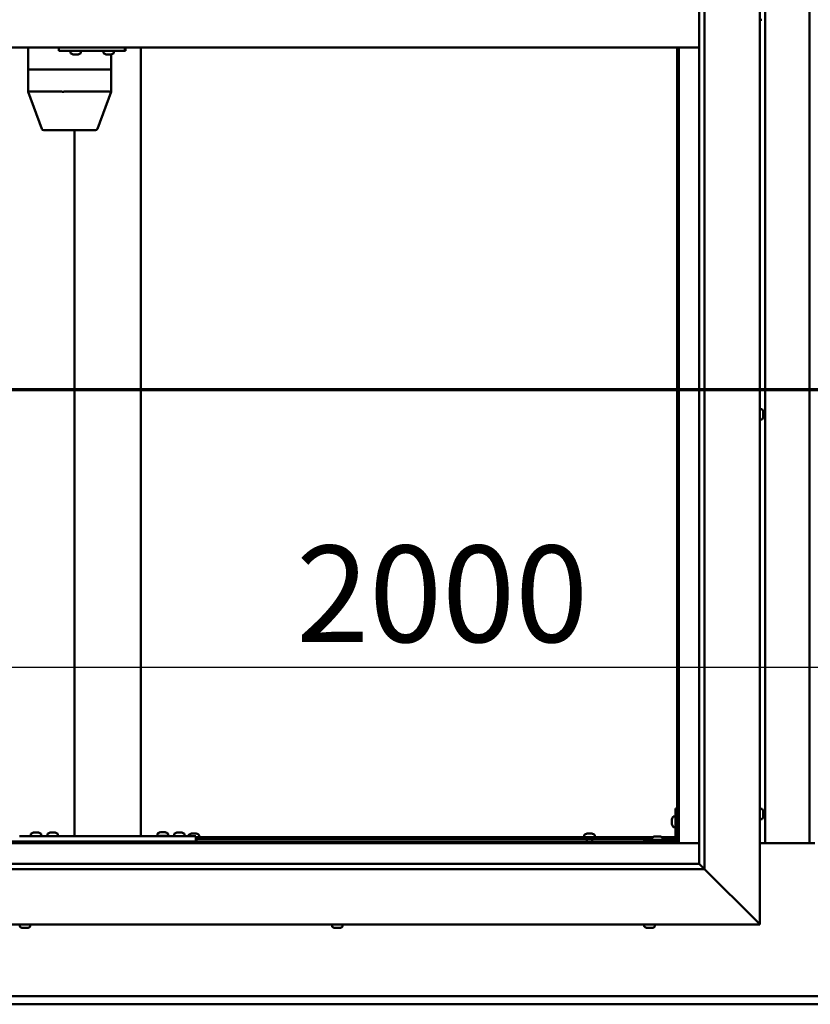
# Model space of a CAD drawing. Units: millimetres. Extents: x -6045 to 24233, y 3179 to 8837.
# Drawn here: x 17500 to 18217, y 3572 to 4465 of the extents above; entities that cross this region are included whole.
import ezdxf

# ---------------------------------------------------------------- set-up
doc = ezdxf.new("R2010")
doc.units = ezdxf.units.MM
doc.header["$LTSCALE"] = 25
doc.linetypes.add('CHAIN', pattern=[0.3543, 0.2362, -0.0295, 0.0591, -0.0295])
for name, color, linetype, lineweight in [('Dimension (ISO)', 7, 'Continuous', 25), ('Section Line (ISO)', 7, 'CHAIN', 70), ('Visible (ISO)', 7, 'Continuous', 50)]:
    doc.layers.add(name, color=color, linetype=linetype, lineweight=lineweight)
doc.styles.add('Note Text (ISO)', font='tahoma.ttf')
doc.dimstyles.new('Default (ISO)', dxfattribs={"dimscale": 25, "dimtxt": 3.5, "dimasz": 2.5, "dimexe": 3.175, "dimexo": 0, "dimgap": 0.762, "dimtad": 1, "dimrnd": 1e-08, "dimzin": 0, "dimtxsty": 'Note Text (ISO)', "dimcen": 0.09, "dimdle": 10, "dimclrd": 256, "dimclre": 256, "dimclrt": 256, "dimazin": 0, "dimtfac": 1.001486, "dimtmove": 0, "dimatfit": 3, "dimfxl": 1, "dimtolj": 1, "dimtzin": 0, "dimlwd": -1, "dimlwe": -1, "dimarcsym": 0})

# ---------------------------------------------------------------- blocks, each defined once
blk = doc.blocks.new('2dTransSection2')
at = {"layer": 'Section Line (ISO)', "linetype": 'CHAIN', "ltscale": 45.833668}
blk.add_line((673.811, 165.199), (781.883, 165.199), dxfattribs=at)
blk = doc.blocks.new('*D15')
at = {"layer": 'Defpoints', "color": 0, "transparency": 16777216}
for p in [(17196.17, 4069.64), (19196.17, 4069.64), (19196.17, 3878.18)]:
    blk.add_point(p, dxfattribs=at)
at = {"layer": 'Dimension (ISO)', "transparency": 16777216}
blk.add_line((17258.67, 3878.18), (19133.67, 3878.18), dxfattribs=at)
for points in [[(17258.67, 3888.6), (17258.67, 3867.76), (17196.17, 3878.18)], [(19133.67, 3888.6), (19133.67, 3867.76), (19196.17, 3878.18)]]:
    blk.add_solid(points, dxfattribs=at)
at = {"layer": 'Dimension (ISO)', "transparency": 16777216, "insert": (17750.44, 3988.37), "char_height": 87.5, "attachment_point": 1, "style": 'Note Text (ISO)'}
blk.add_mtext('\\A1;2000', dxfattribs=at)

msp = doc.modelspace()

# ---------------------------------------------------------------- linework, layer by layer
at = {"layer": 'Visible (ISO)'}
for p, q in [((18171.17, 5294.98), (18171.17, 3644.98)), ((18121.17, 5244.98), (18121.17, 3694.98)), ((18116.17, 3699.98), (18116.17, 5239.98)), ((18176.17, 3718.47), (18176.17, 5221.47)), ((18216.17, 5221.47), (18216.17, 3718.47)), ((18173.05, 4465.23), (18171.17, 4465.23)), ((18116.17, 4439.98), (17176.17, 4439.98)), ((17507.22, 4439.98), (17507.22, 4419.98)), ((17535.07, 4439.98), (17535.07, 4436.98)), ((17595.05, 4439.98), (17595.05, 4436.98)), ((17609.5, 4439.98), (17609.5, 3724.98)), ((18096.17, 4439.98), (18096.17, 3719.97)), ((18097.67, 3718.47), (18097.67, 4439.98)), ((17535.07, 4436.98), (17595.05, 4436.98)), ((17545.71, 4435.09), (17545.71, 4436.98)), ((17548.42, 4433.74), (17548.25, 4433.74)), ((17548.42, 4433.74), (17548.57, 4433.74)), ((17548.62, 4433.74), (17548.57, 4433.74)), ((17550.17, 4433.74), (17548.62, 4433.74)), ((17550.17, 4433.74), (17550.32, 4433.74)), ((17552.21, 4433.74), (17550.6, 4433.74)), ((17552.3, 4433.74), (17552.21, 4433.74)), ((17552.3, 4433.74), (17552.43, 4433.74)), ((17552.66, 4433.74), (17552.43, 4433.74)), ((17555.21, 4435.09), (17555.21, 4436.98)), ((17575.7, 4435.09), (17575.7, 4436.98)), ((17578.4, 4433.74), (17578.24, 4433.74)), ((17578.4, 4433.74), (17578.56, 4433.74)), ((17578.6, 4433.74), (17578.56, 4433.74)), ((17580.14, 4433.74), (17578.6, 4433.74)), ((17580.14, 4433.74), (17580.33, 4433.74)), ((17582.19, 4433.74), (17580.57, 4433.74)), ((17582.29, 4433.74), (17582.19, 4433.74)), ((17582.29, 4433.74), (17582.42, 4433.74)), ((17582.65, 4433.74), (17582.42, 4433.74)), ((17582.63, 4433.74), (17582.63, 4419.98)), ((17585.2, 4435.09), (17585.2, 4436.98)), ((17595.05, 4436.98), (17595.68, 4436.98)), ((17507.26, 4419.98), (17507.22, 4419.98)), ((17507.22, 4419.98), (17507.26, 4419.98)), ((17507.22, 4419.98), (17507.22, 4399.93)), ((17507.26, 4419.98), (17537.49, 4419.98)), ((17507.26, 4419.98), (17537.49, 4419.98)), ((17539.85, 4419.98), (17537.49, 4419.98)), ((17537.49, 4419.98), (17539.85, 4419.98)), ((17539.85, 4419.98), (17581.02, 4419.98)), ((17539.85, 4419.98), (17581.02, 4419.98)), ((17582.63, 4419.98), (17581.02, 4419.98)), ((17581.02, 4419.98), (17582.63, 4419.98)), ((17582.63, 4419.98), (17582.63, 4399.93)), ((17507.22, 4399.92), (17519.68, 4366.28)), ((17507.26, 4399.98), (17537.49, 4399.98)), ((17539.85, 4399.98), (17581.02, 4399.98)), ((17582.62, 4399.92), (17570.17, 4366.28)), ((17521.55, 4364.98), (17547.65, 4364.98)), ((17547.65, 4364.98), (17568.3, 4364.98)), ((17549.5, 4364.98), (17549.5, 3724.98)), ((18173.05, 4112.23), (18171.17, 4112.23)), ((18174.41, 4109.68), (18174.41, 4109.46)), ((18174.41, 4109.33), (18174.41, 4109.46)), ((18174.41, 4109.33), (18174.41, 4109.23)), ((18174.41, 4109.23), (18174.41, 4107.62)), ((18174.41, 4107.19), (18174.41, 4107.33)), ((18174.41, 4107.19), (18174.41, 4105.64)), ((18173.05, 4102.73), (18171.17, 4102.73)), ((18174.41, 4105.64), (18174.41, 4105.59)), ((18174.41, 4105.44), (18174.41, 4105.59)), ((18174.41, 4105.44), (18174.41, 4105.27)), ((18094.67, 3749.98), (18094.67, 3722.98)), ((18094.67, 3749.98), (18096.17, 3749.98)), ((18173.05, 3749.73), (18171.17, 3749.73)), ((18092.78, 3742.73), (18094.67, 3742.73)), ((18174.41, 3747.17), (18174.41, 3746.27)), ((18174.41, 3746.25), (18174.41, 3746.27)), ((18174.41, 3745.9), (18174.41, 3744.07)), ((18174.41, 3744.06), (18174.41, 3744.07)), ((18174.41, 3743.7), (18174.41, 3742.78)), ((18174.41, 3742.78), (18174.41, 3742.78)), ((18091.43, 3739.99), (18091.43, 3740.18)), ((18091.43, 3739.99), (18091.43, 3739.85)), ((18091.43, 3739.77), (18091.43, 3739.85)), ((18091.43, 3738.19), (18091.43, 3739.77)), ((18091.43, 3736.18), (18091.43, 3737.76)), ((18091.43, 3736.11), (18091.43, 3736.18)), ((18091.43, 3736.11), (18091.43, 3735.97)), ((18091.43, 3735.77), (18091.43, 3735.97)), ((18092.78, 3733.23), (18094.67, 3733.23)), ((18173.05, 3740.23), (18171.17, 3740.23)), ((17499.5, 3724.98), (17659.5, 3724.98)), ((17509.75, 3726.86), (17509.75, 3724.98)), ((17512.31, 3728.22), (17513.22, 3728.22)), ((17513.59, 3728.22), (17515.41, 3728.22)), ((17515.79, 3728.22), (17516.7, 3728.22)), ((17519.25, 3726.86), (17519.25, 3724.98)), ((17524.75, 3726.86), (17524.75, 3724.98)), ((17527.31, 3728.22), (17528.22, 3728.22)), ((17528.59, 3728.22), (17530.41, 3728.22)), ((17530.79, 3728.22), (17531.7, 3728.22)), ((17534.25, 3726.86), (17534.25, 3724.98)), ((17551.5, 3724.98), (17607.5, 3724.98)), ((17624.75, 3727.06), (17624.75, 3725.18)), ((17624.75, 3725.18), (17634.25, 3725.18)), ((17627.31, 3728.42), (17628.22, 3728.42)), ((17628.59, 3728.42), (17630.41, 3728.42)), ((17630.79, 3728.42), (17631.7, 3728.42)), ((17634.25, 3727.06), (17634.25, 3725.18)), ((17639.75, 3726.86), (17639.75, 3724.98)), ((17642.31, 3728.22), (17643.22, 3728.22)), ((17643.59, 3728.22), (17645.41, 3728.22)), ((17645.79, 3728.22), (17646.7, 3728.22)), ((17649.25, 3726.86), (17649.25, 3724.98)), ((17652.92, 3725.86), (17652.92, 3724.98)), ((17655.46, 3727.22), (17655.96, 3727.22)), ((17656.01, 3727.22), (17655.96, 3727.22)), ((17656.01, 3727.22), (17656.13, 3727.22)), ((17656.13, 3727.22), (17656.27, 3727.22)), ((17656.13, 3727.22), (17656.13, 3727.21)), ((17656.27, 3727.22), (17658.03, 3727.22)), ((17658.03, 3727.22), (17658.44, 3727.22)), ((17658.44, 3727.22), (17659.73, 3727.22)), ((17659.5, 3724.98), (17659.5, 3719.98)), ((17659.5, 3723.98), (18074.21, 3723.98)), ((17659.85, 3727.22), (17659.73, 3727.22)), ((17659.85, 3727.22), (17659.87, 3727.22)), ((17662.42, 3725.86), (17662.42, 3723.98)), ((18011.92, 3725.86), (18011.92, 3723.98)), ((18014.46, 3727.22), (18014.96, 3727.22)), ((18015.01, 3727.22), (18014.96, 3727.22)), ((18015.01, 3727.22), (18015.13, 3727.22)), ((18015.13, 3727.22), (18015.27, 3727.22)), ((18015.13, 3727.22), (18015.13, 3727.21)), ((18015.27, 3727.22), (18017.03, 3727.22)), ((18017.03, 3727.22), (18017.44, 3727.22)), ((18017.44, 3727.22), (18018.73, 3727.22)), ((18018.85, 3727.22), (18018.73, 3727.22)), ((18018.85, 3727.22), (18018.87, 3727.22)), ((18021.42, 3725.86), (18021.42, 3723.98)), ((18073.42, 3723.36), (18073.42, 3721.48)), ((18075.97, 3724.72), (18076.89, 3724.72)), ((18077.26, 3724.72), (18079.08, 3724.72)), ((18079.45, 3724.72), (18080.36, 3724.72)), ((18082.13, 3723.98), (18094.67, 3723.98)), ((18082.92, 3723.36), (18082.92, 3721.48)), ((17194.67, 3718.47), (18097.67, 3718.47)), ((18096.17, 3719.97), (17196.17, 3719.97)), ((17499.5, 3719.98), (17659.5, 3719.98)), ((17512.1, 3719.98), (17512.1, 3719.97)), ((17516.9, 3719.98), (17516.9, 3719.97)), ((17527.1, 3719.98), (17527.1, 3719.97)), ((17531.9, 3719.98), (17531.9, 3719.97)), ((17627.1, 3719.98), (17627.1, 3719.97)), ((17631.9, 3719.98), (17631.9, 3719.97)), ((17642.1, 3719.98), (17642.1, 3719.97)), ((17646.9, 3719.98), (17646.9, 3719.97)), ((17655.27, 3719.98), (17655.27, 3719.97)), ((17659.5, 3722.48), (18073.42, 3722.48)), ((17660.07, 3722.48), (17660.07, 3719.97)), ((18014.27, 3722.48), (18014.27, 3719.97)), ((18019.07, 3722.48), (18019.07, 3719.97)), ((18093.17, 3721.48), (18066.17, 3721.48)), ((18066.17, 3719.98), (18066.17, 3721.48)), ((18066.17, 3719.98), (18093.17, 3719.98)), ((18075.77, 3719.98), (18075.77, 3719.97)), ((18080.57, 3719.98), (18080.57, 3719.97)), ((18082.92, 3722.48), (18094.58, 3722.48)), ((18096.13, 3722.48), (18096.17, 3722.48)), ((18097.67, 3718.47), (18096.17, 3719.97)), ((18096.17, 3719.97), (18097.67, 3718.47)), ((18116.17, 3718.47), (18097.67, 3718.47)), ((18221.17, 3718.47), (18171.17, 3718.47)), ((17176.17, 3699.98), (18116.17, 3699.98)), ((18116.17, 3699.98), (18116.26, 3699.88)), ((18116.26, 3699.88), (18121.17, 3694.98)), ((18121.17, 3694.98), (17171.17, 3694.98)), ((18168.67, 3647.48), (18121.17, 3694.98)), ((18121.17, 3694.98), (18168.67, 3647.48)), ((18171.17, 3644.98), (17121.17, 3644.98)), ((17499.75, 3643.09), (17499.75, 3644.98)), ((17509.25, 3643.09), (17509.25, 3644.98)), ((17783.09, 3643.09), (17783.09, 3644.98)), ((17792.59, 3643.09), (17792.59, 3644.98)), ((18066.42, 3643.09), (18066.42, 3644.98)), ((18075.92, 3643.09), (18075.92, 3644.98)), ((18168.67, 3647.48), (18171.17, 3644.98)), ((18171.17, 3644.98), (18168.67, 3647.48)), ((17502.68, 3641.74), (17502.3, 3641.74)), ((17502.68, 3641.74), (17502.76, 3641.74)), ((17502.92, 3641.74), (17502.76, 3641.74)), ((17502.95, 3641.74), (17502.92, 3641.74)), ((17502.92, 3641.74), (17502.92, 3641.74)), ((17504.67, 3641.74), (17502.95, 3641.74)), ((17505.09, 3641.74), (17504.67, 3641.74)), ((17506.49, 3641.74), (17505.09, 3641.74)), ((17506.49, 3641.74), (17506.64, 3641.74)), ((17506.71, 3641.74), (17506.64, 3641.74)), ((17785.63, 3641.74), (17785.69, 3641.74)), ((17785.63, 3641.74), (17785.63, 3641.74)), ((17786.8, 3641.74), (17785.69, 3641.74)), ((17786.8, 3641.74), (17787.02, 3641.74)), ((17787.2, 3641.74), (17787.02, 3641.74)), ((17789.01, 3641.74), (17787.2, 3641.74)), ((17789.27, 3641.74), (17789.01, 3641.74)), ((17789.27, 3641.74), (17789.27, 3641.75)), ((17789.34, 3641.74), (17789.27, 3641.74)), ((17789.34, 3641.74), (17789.35, 3641.74)), ((17790.04, 3641.74), (17789.35, 3641.74)), ((18069.12, 3641.74), (18068.96, 3641.74)), ((18069.12, 3641.74), (18069.28, 3641.74)), ((18069.32, 3641.74), (18069.28, 3641.74)), ((18070.86, 3641.74), (18069.32, 3641.74)), ((18070.86, 3641.74), (18071.05, 3641.74)), ((18072.91, 3641.74), (18071.29, 3641.74)), ((18073.01, 3641.74), (18072.91, 3641.74)), ((18073.01, 3641.74), (18073.14, 3641.74)), ((18073.37, 3641.74), (18073.14, 3641.74)), ((17196.17, 3579.97), (19196.17, 3579.97)), ((19196.17, 3572.47), (17196.17, 3572.47))]:
    msp.add_line(p, q, dxfattribs=at)
for centre, radius, start, end in [((17545.91, 4435.09), 0.2, 180, 234.31467), ((17550.46, 4441.43), 8, 234.31467, 253.99232), ((17550.46, 4441.43), 8, 286.00768, 305.68533), ((17555.01, 4435.09), 0.2, 305.68533, 0), ((17575.9, 4435.09), 0.2, 180, 234.31467), ((17580.45, 4441.43), 8, 234.31467, 253.99232), ((17580.45, 4441.43), 8, 286.00768, 305.68533), ((17585, 4435.09), 0.2, 305.68533, 0), ((17521.55, 4366.98), 2, 200.31413, 270), ((17568.3, 4366.98), 2, 270, 339.68587), ((18173.05, 4112.03), 0.2, 35.68533, 90), ((18166.72, 4107.48), 8, 16.00768, 35.68533), ((18173.05, 4102.93), 0.2, 270, 324.31467), ((18166.72, 4107.48), 8, 324.31467, 343.99232), ((18173.05, 3749.53), 0.2, 35.68533, 90), ((18166.72, 3744.98), 8, 16.3341, 35.68533), ((18099.12, 3737.98), 8, 144.31467, 163.99232), ((18092.78, 3742.53), 0.2, 90, 144.31467), ((18166.72, 3744.98), 8, 324.31467, 343.6659), ((18099.12, 3737.98), 8, 196.00768, 215.68533), ((18092.78, 3733.43), 0.2, 215.68533, 270), ((18173.05, 3740.43), 0.2, 270, 324.31467), ((17509.95, 3726.86), 0.2, 125.68533, 180), ((17514.5, 3720.53), 8, 106.33482, 125.68533), ((17514.5, 3720.53), 8, 54.31467, 73.66518), ((17519.05, 3726.86), 0.2, 0, 54.31467), ((17524.95, 3726.86), 0.2, 125.68533, 180), ((17529.5, 3720.53), 8, 106.33482, 125.68533), ((17529.5, 3720.53), 8, 54.31467, 73.66518), ((17534.05, 3726.86), 0.2, 0, 54.31467), ((17624.95, 3727.06), 0.2, 125.68533, 180), ((17629.5, 3720.73), 8, 106.33482, 125.68533), ((17626.9, 3724.98), 0.2, 0, 90), ((17629.5, 3720.73), 8, 54.31467, 73.66518), ((17632.1, 3724.98), 0.2, 90, 180), ((17634.05, 3727.06), 0.2, 0, 54.31467), ((17639.95, 3726.86), 0.2, 125.68533, 180), ((17644.5, 3720.53), 8, 106.33482, 125.68533), ((17644.5, 3720.53), 8, 54.31467, 73.66518), ((17649.05, 3726.86), 0.2, 0, 54.31467), ((17653.12, 3725.86), 0.2, 125.68533, 180), ((17657.67, 3719.53), 8, 106.00768, 125.68533), ((17657.67, 3719.53), 8, 54.31467, 73.99232), ((17662.22, 3725.86), 0.2, 0, 54.31467), ((18012.12, 3725.86), 0.2, 125.68533, 180), ((18016.67, 3719.53), 8, 106.00768, 125.68533), ((18016.67, 3719.53), 8, 54.31467, 73.99232), ((18021.22, 3725.86), 0.2, 0, 54.31467), ((18073.62, 3723.36), 0.2, 125.68533, 180), ((18078.17, 3717.03), 8, 106.33482, 125.68533), ((18078.17, 3717.03), 8, 54.31467, 73.66518), ((18082.72, 3723.36), 0.2, 0, 54.31467), ((18093.17, 3722.98), 3, 270, 0), ((18093.17, 3722.98), 1.5, 270, 0), ((17499.95, 3643.09), 0.2, 180, 234.31467), ((17504.5, 3649.43), 8, 234.31467, 253.99232), ((17504.5, 3649.43), 8, 286.00768, 305.68533), ((17509.05, 3643.09), 0.2, 305.68533, 0), ((17783.29, 3643.09), 0.2, 180, 234.31467), ((17787.84, 3649.43), 8, 234.31467, 253.99232), ((17787.84, 3649.43), 8, 286.00768, 305.68533), ((17792.39, 3643.09), 0.2, 305.68533, 0), ((18066.62, 3643.09), 0.2, 180, 234.31467), ((18071.17, 3649.43), 8, 234.31467, 253.99232), ((18071.17, 3649.43), 8, 286.00768, 305.68533), ((18075.72, 3643.09), 0.2, 305.68533, 0)]:
    msp.add_arc(centre, radius, start, end, dxfattribs=at)
for centre, major_axis, ratio, start_param, end_param in [((17595.68, 4442.98), (0, -6), 0.026055, 0, 1.047198), ((17509.22, 4400.28), (2, 0.36), 0.113848, 2.967299, 3.161986), ((17509.22, 4393.61), (-1.97, 6.36), 0.056702, 6.265656, 6.310665), ((17539.45, 4393.61), (-1.97, 6.36), 0.056702, 6.220647, 6.265656), ((17539.45, 4400.28), (-2, -0.24), 0.174279, 0.2228, 1.703579), ((17539.45, 4393.61), (0.44, 6.36), 0.306782, 0.021038, 0.066046), ((17580.63, 4393.61), (0.44, 6.36), 0.306782, 6.259214, 6.304223), ((17580.63, 4400.28), (-2, 0.36), 0.113848, 1.835108, 3.161986)]:
    msp.add_ellipse(centre, major_axis=major_axis, ratio=ratio, start_param=start_param, end_param=end_param, dxfattribs=at)
for points, knots in [([(17548.42, 4433.74), (17548.42, 4433.74), (17548.43, 4433.75), (17548.46, 4433.75), (17548.49, 4433.75), (17548.56, 4433.75), (17548.59, 4433.74), (17548.62, 4433.74)], [0.17438702, 0.17438702, 0.17438702, 0.17438702, 0.18896797, 0.18896797, 0.20586323, 0.20586323, 0.21737851, 0.21737851, 0.21737851, 0.21737851]), ([(17550.17, 4433.74), (17550.21, 4433.74), (17550.26, 4433.75), (17550.37, 4433.75), (17550.43, 4433.75), (17550.52, 4433.75), (17550.56, 4433.74), (17550.6, 4433.74)], [0.17438702, 0.17438702, 0.17438702, 0.17438702, 0.18896797, 0.18896797, 0.20586323, 0.20586323, 0.21737851, 0.21737851, 0.21737851, 0.21737851]), ([(17550.46, 4433.75), (17550.45, 4433.75), (17550.44, 4433.75), (17550.39, 4433.75), (17550.36, 4433.74), (17550.32, 4433.74)], [0.2032383, 0.2032383, 0.2032383, 0.2032383, 0.20586323, 0.20586323, 0.21737852, 0.21737852, 0.21737852, 0.21737852]), ([(17552.21, 4433.74), (17552.25, 4433.74), (17552.29, 4433.75), (17552.36, 4433.75), (17552.39, 4433.75), (17552.42, 4433.75), (17552.43, 4433.74), (17552.43, 4433.74)], [0.17438702, 0.17438702, 0.17438702, 0.17438702, 0.18896797, 0.18896797, 0.20586323, 0.20586323, 0.21737852, 0.21737852, 0.21737852, 0.21737852]), ([(17578.4, 4433.74), (17578.4, 4433.74), (17578.41, 4433.75), (17578.44, 4433.75), (17578.47, 4433.75), (17578.54, 4433.75), (17578.57, 4433.74), (17578.6, 4433.74)], [0.17438702, 0.17438702, 0.17438702, 0.17438702, 0.18896797, 0.18896797, 0.20586323, 0.20586323, 0.21737851, 0.21737851, 0.21737851, 0.21737851]), ([(17580.14, 4433.74), (17580.18, 4433.74), (17580.23, 4433.75), (17580.34, 4433.75), (17580.4, 4433.75), (17580.49, 4433.75), (17580.53, 4433.74), (17580.57, 4433.74)], [0.17438702, 0.17438702, 0.17438702, 0.17438702, 0.18896797, 0.18896797, 0.20586323, 0.20586323, 0.21737851, 0.21737851, 0.21737851, 0.21737851]), ([(17580.45, 4433.75), (17580.44, 4433.75), (17580.44, 4433.75), (17580.4, 4433.75), (17580.36, 4433.74), (17580.33, 4433.74)], [0.20493534, 0.20493534, 0.20493534, 0.20493534, 0.20586323, 0.20586323, 0.21737852, 0.21737852, 0.21737852, 0.21737852]), ([(17582.19, 4433.74), (17582.23, 4433.74), (17582.27, 4433.75), (17582.34, 4433.75), (17582.37, 4433.75), (17582.4, 4433.75), (17582.41, 4433.74), (17582.42, 4433.74)], [0.17438702, 0.17438702, 0.17438702, 0.17438702, 0.18896797, 0.18896797, 0.20586323, 0.20586323, 0.21737852, 0.21737852, 0.21737852, 0.21737852]), ([(18174.41, 4109.23), (18174.4, 4109.27), (18174.4, 4109.31), (18174.4, 4109.39), (18174.4, 4109.42), (18174.4, 4109.45), (18174.4, 4109.45), (18174.41, 4109.46)], [0.17438702, 0.17438702, 0.17438702, 0.17438702, 0.18896797, 0.18896797, 0.20586323, 0.20586323, 0.21737852, 0.21737852, 0.21737852, 0.21737852]), ([(18174.41, 4107.19), (18174.4, 4107.24), (18174.4, 4107.29), (18174.4, 4107.4), (18174.4, 4107.46), (18174.4, 4107.55), (18174.4, 4107.59), (18174.41, 4107.62)], [0.17438702, 0.17438702, 0.17438702, 0.17438702, 0.18896797, 0.18896797, 0.20586323, 0.20586323, 0.21737851, 0.21737851, 0.21737851, 0.21737851]), ([(18174.4, 4107.48), (18174.4, 4107.47), (18174.4, 4107.45), (18174.4, 4107.41), (18174.4, 4107.37), (18174.41, 4107.33)], [0.20243803, 0.20243803, 0.20243803, 0.20243803, 0.20586323, 0.20586323, 0.21737852, 0.21737852, 0.21737852, 0.21737852]), ([(18174.41, 4105.44), (18174.4, 4105.44), (18174.4, 4105.45), (18174.4, 4105.49), (18174.4, 4105.52), (18174.4, 4105.58), (18174.4, 4105.61), (18174.41, 4105.64)], [0.17438702, 0.17438702, 0.17438702, 0.17438702, 0.18896797, 0.18896797, 0.20586323, 0.20586323, 0.21737851, 0.21737851, 0.21737851, 0.21737851]), ([(18174.41, 3747.17), (18174.4, 3747.2), (18174.4, 3747.21), (18174.4, 3747.23), (18174.4, 3747.23), (18174.4, 3747.23)], [0.17438702, 0.17438702, 0.17438702, 0.17438702, 0.18896797, 0.18896797, 0.19470305, 0.19470305, 0.19470305, 0.19470305]), ([(18174.41, 3745.9), (18174.4, 3745.95), (18174.4, 3746), (18174.4, 3746.1), (18174.4, 3746.15), (18174.4, 3746.22), (18174.4, 3746.25), (18174.41, 3746.27)], [0.17438702, 0.17438702, 0.17438702, 0.17438702, 0.18896797, 0.18896797, 0.20586323, 0.20586323, 0.21737851, 0.21737851, 0.21737851, 0.21737851]), ([(18174.41, 3746.25), (18174.4, 3746.23), (18174.4, 3746.19), (18174.4, 3746.14), (18174.4, 3746.12), (18174.4, 3746.1)], [0.17438702, 0.17438702, 0.17438702, 0.17438702, 0.18896797, 0.18896797, 0.19470305, 0.19470305, 0.19470305, 0.19470305]), ([(18174.41, 3743.7), (18174.4, 3743.73), (18174.4, 3743.76), (18174.4, 3743.85), (18174.4, 3743.9), (18174.4, 3743.99), (18174.4, 3744.03), (18174.41, 3744.07)], [0.17438702, 0.17438702, 0.17438702, 0.17438702, 0.18896797, 0.18896797, 0.20586323, 0.20586323, 0.21737851, 0.21737851, 0.21737851, 0.21737851]), ([(18174.41, 3744.06), (18174.4, 3744.01), (18174.4, 3743.96), (18174.4, 3743.89), (18174.4, 3743.87), (18174.4, 3743.85)], [0.17438702, 0.17438702, 0.17438702, 0.17438702, 0.18896797, 0.18896797, 0.19470305, 0.19470305, 0.19470305, 0.19470305]), ([(18174.41, 3742.78), (18174.4, 3742.76), (18174.4, 3742.74), (18174.4, 3742.72), (18174.4, 3742.73), (18174.4, 3742.75), (18174.4, 3742.76), (18174.41, 3742.78)], [0.17438702, 0.17438702, 0.17438702, 0.17438702, 0.18896797, 0.18896797, 0.20586323, 0.20586323, 0.21737852, 0.21737852, 0.21737852, 0.21737852]), ([(18091.43, 3739.99), (18091.43, 3739.98), (18091.44, 3739.97), (18091.44, 3739.94), (18091.44, 3739.9), (18091.44, 3739.84), (18091.43, 3739.81), (18091.43, 3739.77)], [0.17438702, 0.17438702, 0.17438702, 0.17438702, 0.18896797, 0.18896797, 0.20586323, 0.20586323, 0.21737852, 0.21737852, 0.21737852, 0.21737852]), ([(18091.43, 3738.19), (18091.43, 3738.15), (18091.44, 3738.1), (18091.44, 3737.99), (18091.44, 3737.93), (18091.44, 3737.84), (18091.43, 3737.8), (18091.43, 3737.76)], [0.17438702, 0.17438702, 0.17438702, 0.17438702, 0.18896797, 0.18896797, 0.20586323, 0.20586323, 0.21737852, 0.21737852, 0.21737852, 0.21737852]), ([(18091.43, 3736.18), (18091.43, 3736.14), (18091.44, 3736.1), (18091.44, 3736.03), (18091.44, 3736), (18091.44, 3735.98), (18091.43, 3735.97), (18091.43, 3735.97)], [0.17438702, 0.17438702, 0.17438702, 0.17438702, 0.18896797, 0.18896797, 0.20586323, 0.20586323, 0.21737851, 0.21737851, 0.21737851, 0.21737851]), ([(17512.31, 3728.22), (17512.28, 3728.21), (17512.27, 3728.21), (17512.25, 3728.2), (17512.25, 3728.2), (17512.25, 3728.2)], [0.17438702, 0.17438702, 0.17438702, 0.17438702, 0.18896797, 0.18896797, 0.19569168, 0.19569168, 0.19569168, 0.19569168]), ([(17513.59, 3728.22), (17513.54, 3728.21), (17513.49, 3728.21), (17513.39, 3728.2), (17513.33, 3728.2), (17513.27, 3728.21), (17513.24, 3728.21), (17513.22, 3728.22)], [0.17438702, 0.17438702, 0.17438702, 0.17438702, 0.18896797, 0.18896797, 0.20586323, 0.20586323, 0.21737852, 0.21737852, 0.21737852, 0.21737852]), ([(17515.79, 3728.22), (17515.76, 3728.21), (17515.73, 3728.21), (17515.64, 3728.2), (17515.59, 3728.2), (17515.49, 3728.21), (17515.45, 3728.21), (17515.41, 3728.22)], [0.17438702, 0.17438702, 0.17438702, 0.17438702, 0.18896797, 0.18896797, 0.20586323, 0.20586323, 0.21737852, 0.21737852, 0.21737852, 0.21737852]), ([(17516.75, 3728.2), (17516.75, 3728.2), (17516.75, 3728.21), (17516.73, 3728.21), (17516.72, 3728.21), (17516.7, 3728.22)], [0.19569168, 0.19569168, 0.19569168, 0.19569168, 0.20586323, 0.20586323, 0.21737852, 0.21737852, 0.21737852, 0.21737852]), ([(17527.31, 3728.22), (17527.28, 3728.21), (17527.27, 3728.21), (17527.25, 3728.2), (17527.25, 3728.2), (17527.25, 3728.2)], [0.17438702, 0.17438702, 0.17438702, 0.17438702, 0.18896797, 0.18896797, 0.19569168, 0.19569168, 0.19569168, 0.19569168]), ([(17528.59, 3728.22), (17528.54, 3728.21), (17528.49, 3728.21), (17528.39, 3728.2), (17528.33, 3728.2), (17528.27, 3728.21), (17528.24, 3728.21), (17528.22, 3728.22)], [0.17438702, 0.17438702, 0.17438702, 0.17438702, 0.18896797, 0.18896797, 0.20586323, 0.20586323, 0.21737852, 0.21737852, 0.21737852, 0.21737852]), ([(17530.79, 3728.22), (17530.76, 3728.21), (17530.73, 3728.21), (17530.64, 3728.2), (17530.59, 3728.2), (17530.49, 3728.21), (17530.45, 3728.21), (17530.41, 3728.22)], [0.17438702, 0.17438702, 0.17438702, 0.17438702, 0.18896797, 0.18896797, 0.20586323, 0.20586323, 0.21737852, 0.21737852, 0.21737852, 0.21737852]), ([(17531.75, 3728.2), (17531.75, 3728.2), (17531.75, 3728.21), (17531.73, 3728.21), (17531.72, 3728.21), (17531.7, 3728.22)], [0.19569168, 0.19569168, 0.19569168, 0.19569168, 0.20586323, 0.20586323, 0.21737852, 0.21737852, 0.21737852, 0.21737852]), ([(17627.31, 3728.42), (17627.28, 3728.41), (17627.27, 3728.41), (17627.25, 3728.4), (17627.25, 3728.4), (17627.25, 3728.4)], [0.17438702, 0.17438702, 0.17438702, 0.17438702, 0.18896797, 0.18896797, 0.19569168, 0.19569168, 0.19569168, 0.19569168]), ([(17628.59, 3728.42), (17628.54, 3728.41), (17628.49, 3728.41), (17628.39, 3728.4), (17628.33, 3728.4), (17628.27, 3728.41), (17628.24, 3728.41), (17628.22, 3728.42)], [0.17438702, 0.17438702, 0.17438702, 0.17438702, 0.18896797, 0.18896797, 0.20586323, 0.20586323, 0.21737852, 0.21737852, 0.21737852, 0.21737852]), ([(17630.79, 3728.42), (17630.76, 3728.41), (17630.73, 3728.41), (17630.64, 3728.4), (17630.59, 3728.4), (17630.49, 3728.41), (17630.45, 3728.41), (17630.41, 3728.42)], [0.17438702, 0.17438702, 0.17438702, 0.17438702, 0.18896797, 0.18896797, 0.20586323, 0.20586323, 0.21737852, 0.21737852, 0.21737852, 0.21737852]), ([(17631.75, 3728.4), (17631.75, 3728.4), (17631.75, 3728.41), (17631.73, 3728.41), (17631.72, 3728.41), (17631.7, 3728.42)], [0.19569168, 0.19569168, 0.19569168, 0.19569168, 0.20586323, 0.20586323, 0.21737852, 0.21737852, 0.21737852, 0.21737852]), ([(17642.31, 3728.22), (17642.28, 3728.21), (17642.27, 3728.21), (17642.25, 3728.2), (17642.25, 3728.2), (17642.25, 3728.2)], [0.17438702, 0.17438702, 0.17438702, 0.17438702, 0.18896797, 0.18896797, 0.19569168, 0.19569168, 0.19569168, 0.19569168]), ([(17643.59, 3728.22), (17643.54, 3728.21), (17643.49, 3728.21), (17643.39, 3728.2), (17643.33, 3728.2), (17643.27, 3728.21), (17643.24, 3728.21), (17643.22, 3728.22)], [0.17438702, 0.17438702, 0.17438702, 0.17438702, 0.18896797, 0.18896797, 0.20586323, 0.20586323, 0.21737852, 0.21737852, 0.21737852, 0.21737852]), ([(17645.79, 3728.22), (17645.76, 3728.21), (17645.73, 3728.21), (17645.64, 3728.2), (17645.59, 3728.2), (17645.49, 3728.21), (17645.45, 3728.21), (17645.41, 3728.22)], [0.17438702, 0.17438702, 0.17438702, 0.17438702, 0.18896797, 0.18896797, 0.20586323, 0.20586323, 0.21737852, 0.21737852, 0.21737852, 0.21737852]), ([(17646.75, 3728.2), (17646.75, 3728.2), (17646.75, 3728.21), (17646.73, 3728.21), (17646.72, 3728.21), (17646.7, 3728.22)], [0.19569168, 0.19569168, 0.19569168, 0.19569168, 0.20586323, 0.20586323, 0.21737852, 0.21737852, 0.21737852, 0.21737852]), ([(17656.27, 3727.22), (17656.22, 3727.21), (17656.17, 3727.21), (17656.08, 3727.2), (17656.04, 3727.2), (17655.99, 3727.21), (17655.98, 3727.21), (17655.96, 3727.22)], [0.17438702, 0.17438702, 0.17438702, 0.17438702, 0.18896797, 0.18896797, 0.20586323, 0.20586323, 0.21737852, 0.21737852, 0.21737852, 0.21737852]), ([(17658.44, 3727.22), (17658.41, 3727.21), (17658.37, 3727.21), (17658.26, 3727.2), (17658.2, 3727.2), (17658.11, 3727.21), (17658.07, 3727.21), (17658.03, 3727.22)], [0.17438702, 0.17438702, 0.17438702, 0.17438702, 0.18896797, 0.18896797, 0.20586323, 0.20586323, 0.21737852, 0.21737852, 0.21737852, 0.21737852]), ([(17659.85, 3727.22), (17659.86, 3727.21), (17659.86, 3727.21), (17659.85, 3727.2), (17659.83, 3727.2), (17659.79, 3727.21), (17659.76, 3727.21), (17659.73, 3727.22)], [0.17438702, 0.17438702, 0.17438702, 0.17438702, 0.18896797, 0.18896797, 0.20586323, 0.20586323, 0.21737852, 0.21737852, 0.21737852, 0.21737852]), ([(18015.27, 3727.22), (18015.22, 3727.21), (18015.17, 3727.21), (18015.08, 3727.2), (18015.04, 3727.2), (18014.99, 3727.21), (18014.98, 3727.21), (18014.96, 3727.22)], [0.17438702, 0.17438702, 0.17438702, 0.17438702, 0.18896797, 0.18896797, 0.20586323, 0.20586323, 0.21737852, 0.21737852, 0.21737852, 0.21737852]), ([(18017.44, 3727.22), (18017.41, 3727.21), (18017.37, 3727.21), (18017.26, 3727.2), (18017.2, 3727.2), (18017.11, 3727.21), (18017.07, 3727.21), (18017.03, 3727.22)], [0.17438702, 0.17438702, 0.17438702, 0.17438702, 0.18896797, 0.18896797, 0.20586323, 0.20586323, 0.21737852, 0.21737852, 0.21737852, 0.21737852]), ([(18018.85, 3727.22), (18018.86, 3727.21), (18018.86, 3727.21), (18018.85, 3727.2), (18018.83, 3727.2), (18018.79, 3727.21), (18018.76, 3727.21), (18018.73, 3727.22)], [0.17438702, 0.17438702, 0.17438702, 0.17438702, 0.18896797, 0.18896797, 0.20586323, 0.20586323, 0.21737852, 0.21737852, 0.21737852, 0.21737852]), ([(18075.97, 3724.72), (18075.95, 3724.71), (18075.93, 3724.71), (18075.92, 3724.7), (18075.92, 3724.7), (18075.92, 3724.7)], [0.17438702, 0.17438702, 0.17438702, 0.17438702, 0.18896797, 0.18896797, 0.19569168, 0.19569168, 0.19569168, 0.19569168]), ([(18077.26, 3724.72), (18077.21, 3724.71), (18077.16, 3724.71), (18077.05, 3724.7), (18077, 3724.7), (18076.93, 3724.71), (18076.91, 3724.71), (18076.89, 3724.72)], [0.17438702, 0.17438702, 0.17438702, 0.17438702, 0.18896797, 0.18896797, 0.20586323, 0.20586323, 0.21737851, 0.21737851, 0.21737851, 0.21737851]), ([(18079.45, 3724.72), (18079.43, 3724.71), (18079.39, 3724.71), (18079.31, 3724.7), (18079.25, 3724.7), (18079.16, 3724.71), (18079.12, 3724.71), (18079.08, 3724.72)], [0.17438702, 0.17438702, 0.17438702, 0.17438702, 0.18896797, 0.18896797, 0.20586323, 0.20586323, 0.21737851, 0.21737851, 0.21737851, 0.21737851]), ([(18080.42, 3724.7), (18080.42, 3724.7), (18080.41, 3724.71), (18080.4, 3724.71), (18080.38, 3724.71), (18080.36, 3724.72)], [0.19569168, 0.19569168, 0.19569168, 0.19569168, 0.20586323, 0.20586323, 0.21737852, 0.21737852, 0.21737852, 0.21737852]), ([(17502.68, 3641.74), (17502.69, 3641.74), (17502.71, 3641.75), (17502.76, 3641.75), (17502.81, 3641.75), (17502.88, 3641.75), (17502.92, 3641.74), (17502.95, 3641.74)], [0.17438702, 0.17438702, 0.17438702, 0.17438702, 0.18896797, 0.18896797, 0.20586323, 0.20586323, 0.21737852, 0.21737852, 0.21737852, 0.21737852]), ([(17504.67, 3641.74), (17504.71, 3641.74), (17504.76, 3641.75), (17504.88, 3641.75), (17504.94, 3641.75), (17505.02, 3641.75), (17505.06, 3641.74), (17505.09, 3641.74)], [0.17438702, 0.17438702, 0.17438702, 0.17438702, 0.18896797, 0.18896797, 0.20586323, 0.20586323, 0.21737852, 0.21737852, 0.21737852, 0.21737852]), ([(17506.49, 3641.74), (17506.53, 3641.74), (17506.56, 3641.75), (17506.61, 3641.75), (17506.63, 3641.75), (17506.64, 3641.75), (17506.64, 3641.74), (17506.64, 3641.74)], [0.17438702, 0.17438702, 0.17438702, 0.17438702, 0.18896797, 0.18896797, 0.20586323, 0.20586323, 0.21737852, 0.21737852, 0.21737852, 0.21737852]), ([(17785.63, 3641.74), (17785.61, 3641.74), (17785.6, 3641.75), (17785.6, 3641.75), (17785.61, 3641.75), (17785.64, 3641.75), (17785.66, 3641.74), (17785.69, 3641.74)], [0.17438702, 0.17438702, 0.17438702, 0.17438702, 0.18896797, 0.18896797, 0.20586323, 0.20586323, 0.21737851, 0.21737851, 0.21737851, 0.21737851]), ([(17786.8, 3641.74), (17786.83, 3641.74), (17786.87, 3641.75), (17786.97, 3641.75), (17787.02, 3641.75), (17787.12, 3641.75), (17787.16, 3641.74), (17787.2, 3641.74)], [0.17438702, 0.17438702, 0.17438702, 0.17438702, 0.18896797, 0.18896797, 0.20586323, 0.20586323, 0.21737851, 0.21737851, 0.21737851, 0.21737851]), ([(17789.01, 3641.74), (17789.05, 3641.74), (17789.1, 3641.75), (17789.2, 3641.75), (17789.25, 3641.75), (17789.31, 3641.75), (17789.33, 3641.74), (17789.35, 3641.74)], [0.17438702, 0.17438702, 0.17438702, 0.17438702, 0.18896797, 0.18896797, 0.20586323, 0.20586323, 0.21737852, 0.21737852, 0.21737852, 0.21737852]), ([(18069.12, 3641.74), (18069.12, 3641.74), (18069.13, 3641.75), (18069.17, 3641.75), (18069.2, 3641.75), (18069.26, 3641.75), (18069.29, 3641.74), (18069.32, 3641.74)], [0.17438702, 0.17438702, 0.17438702, 0.17438702, 0.18896797, 0.18896797, 0.20586323, 0.20586323, 0.21737852, 0.21737852, 0.21737852, 0.21737852]), ([(18070.86, 3641.74), (18070.9, 3641.74), (18070.95, 3641.75), (18071.06, 3641.75), (18071.12, 3641.75), (18071.22, 3641.75), (18071.25, 3641.74), (18071.29, 3641.74)], [0.17438702, 0.17438702, 0.17438702, 0.17438702, 0.18896797, 0.18896797, 0.20586323, 0.20586323, 0.21737851, 0.21737851, 0.21737851, 0.21737851]), ([(18071.17, 3641.75), (18071.17, 3641.75), (18071.16, 3641.75), (18071.12, 3641.75), (18071.08, 3641.74), (18071.05, 3641.74)], [0.20488997, 0.20488997, 0.20488997, 0.20488997, 0.20586323, 0.20586323, 0.21737852, 0.21737852, 0.21737852, 0.21737852]), ([(18072.91, 3641.74), (18072.95, 3641.74), (18072.99, 3641.75), (18073.07, 3641.75), (18073.1, 3641.75), (18073.13, 3641.75), (18073.13, 3641.74), (18073.14, 3641.74)], [0.17438702, 0.17438702, 0.17438702, 0.17438702, 0.18896797, 0.18896797, 0.20586323, 0.20586323, 0.21737851, 0.21737851, 0.21737851, 0.21737851])]:
    msp.add_open_spline(points, degree=3, knots=knots, dxfattribs=at)

# ---------------------------------------------------------------- block references
at = {"layer": 'Section Line (ISO)', "xscale": 25, "yscale": 25, "zscale": 25}
msp.add_blockref('2dTransSection2', (0, 0), dxfattribs=at)

# ---------------------------------------------------------------- dimensions: what is measured, and where the dimension line sits
at = {"layer": 'Dimension (ISO)'}
dim = msp.add_linear_dim(base=(19196.17, 3878.18), p1=(17196.17, 4069.64), p2=(19196.17, 4069.64), dimstyle='Default (ISO)', override={"dimgap": 0.762, "dimdec": 0, "dimse1": 1, "dimse2": 1, "dimtol": 0, "dimlim": 0, "dimtp": 0, "dimtm": 0, "dimtdec": 2, "dimtofl": 0, "dimatfit": 1}, dxfattribs=at)
dim.commit()
dim.dimension.update_dxf_attribs({"geometry": '*D15', "text_midpoint": (17876.2, 3878.18), "dimtype": 160})

doc.saveas('drawing.dxf')
